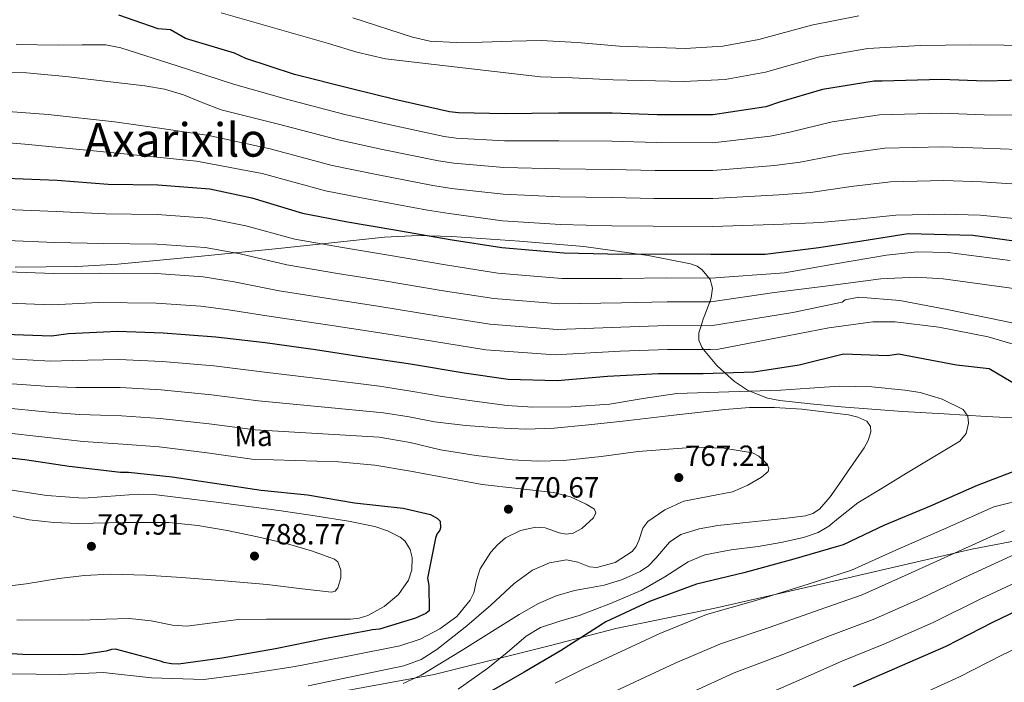
# Model space of a CAD drawing. Extents: x 627635 to 634528, y 748332 to 753089.
# Drawn here: x 631766 to 632104, y 748681 to 748909 of the extents above; entities that cross this region are included whole.
import ezdxf
from ezdxf.enums import TextEntityAlignment as Align

# ---------------------------------------------------------------- set-up
doc = ezdxf.new("R2010")
doc.units = 0
doc.header["$MEASUREMENT"] = 0
doc.linetypes.add('DGN Style 3', pattern=[110.854926, 79.18209, -31.672836])
for name, color, linetype in [('Nivel 1', 7, 'Continuous'), ('Nivel 35', 7, 'Continuous'), ('Nivel 37', 7, 'Continuous'), ('Nivel 4', 7, 'Continuous'), ('Nivel 41', 7, 'Continuous'), ('Nivel 45', 7, 'Continuous'), ('Nivel 5', 7, 'Continuous'), ('Nivel 57', 7, 'Continuous'), ('Nivel 7', 7, 'Continuous')]:
    doc.layers.add(name, color=color, linetype=linetype)
doc.styles.add('Style-arial', font='arial.shx', dxfattribs={"bigfont": 'arialbig.shx'})
doc.styles.add('Style-arialn', font='arialn.shx', dxfattribs={"bigfont": 'arialnbig.shx'})
doc.styles.add('Style-times', font='times.shx', dxfattribs={"bigfont": 'timesbig.shx'})

# ---------------------------------------------------------------- blocks, each defined once
blk = doc.blocks.new('5PATER')
at = {"layer": 'Nivel 7', "linetype": 'Continuous', "lineweight": 0}
h = blk.add_hatch(color=53, dxfattribs=at)
edge = h.paths.add_edge_path()
edge.add_ellipse((0, 0), major_axis=(-1.08, -1.13), ratio=0.999422, start_angle=0, end_angle=360)

msp = doc.modelspace()

# ---------------------------------------------------------------- linework, layer by layer
at = {"layer": 'Nivel 1', "color": 7, "linetype": 'Continuous', "lineweight": 0}
msp.add_polyline3d([(632128.073, 748733.601, 735.439), (632092.819, 748726.948, 739.35), (632047.453, 748716.327, 743.992), (632005.25, 748706.772, 745.641), (631970.767, 748699.624, 748.441), (631948.346, 748693.81, 751.6), (631908.437, 748683.911, 759.009), (631867.855, 748676.412, 762.181)], dxfattribs=at)
at = {"layer": 'Nivel 35', "color": 92, "linetype": 'DGN Style 3', "lineweight": 0}
msp.add_polyline3d([(632121.523, 748771.204, 748.441), (632097.779, 748772.469, 750.179), (632083.41, 748773.313, 751.567), (632069.052, 748774.176, 753.049), (632048.059, 748775.732, 754.619), (632037.548, 748776.726, 754.449), (632027.045, 748777.858, 753.049), (632022.763, 748778.673, 753.834), (632016.765, 748781.103, 755), (632015.982, 748781.42, 755.08), (632011.444, 748784.383, 752.858), (632008.144, 748787.4, 750), (632005.425, 748789.885, 748.364), (632000.87, 748795.389, 745), (632000.236, 748796.155, 744.453), (631999.227, 748798.641, 742.924), (631999.276, 748801.108, 741.491), (632000.013, 748803.568, 740), (632000.694, 748805.841, 738.682), (632002.952, 748811.741, 735), (632003.483, 748813.127, 733.995), (632003.98, 748816.472, 731.704), (632003.142, 748819.384, 730.536), (632000.409, 748822.729, 727.906), (631998.617, 748823.982, 726.586), (631996.426, 748824.786, 725.9), (631981.805, 748827.674, 725.201), (631959.847, 748830.784, 725.711), (631937.791, 748832.594, 727.004), (631914.568, 748834.163, 728.254), (631902.967, 748834.513, 728.966), (631891.409, 748833.993, 729.873), (631873.227, 748832.049, 732.014), (631855.053, 748830.048, 734.067), (631827.535, 748827.264, 736.179), (631799.959, 748824.673, 738.261), (631785.901, 748823.84, 739.392), (631764.795, 748823.6, 741.161)], dxfattribs=at)
at = {"layer": 'Nivel 4', "color": 30, "linetype": 'Continuous', "lineweight": 30, "flags": 128}
for points, elevation in [([(632114.159, 748887.876), (632097.481, 748887.415), (632082.318, 748888.002), (632062.066, 748887.478), (632059.342, 748887.431), (632041.685, 748884.569), (632026.948, 748880.226), (632022.209, 748878.611), (632004.038, 748875.911), (631984.969, 748875.919), (631969.465, 748876.5), (631951.077, 748876.52), (631932.864, 748876.203), (631916.853, 748876.605), (631913.783, 748876.892), (631894.98, 748881.161), (631880.104, 748884.818), (631860.608, 748889.756), (631843.827, 748895.252), (631840.049, 748897.059), (631823.215, 748902.121), (631818.055, 748905.096), (631813.836, 748905.39), (631800.321, 748910.158)], 700), ([(631761.682, 748854.184), (631779.232, 748853.468), (631796.622, 748852.069), (631813.652, 748851.855), (631831.554, 748850.464), (631845.908, 748847.479), (631863.367, 748842.165), (631878.742, 748839.198), (631894.282, 748836.575), (631913.921, 748833.171), (631931.676, 748830.416), (631952.991, 748828.574)], 725), ([(631952.991, 748828.574), (631973.09, 748828.073), (631988.242, 748828.167), (632003.396, 748828.09), (632021.955, 748828.073), (632040.424, 748830.361), (632055.189, 748832.629), (632071.07, 748835.217), (632093.175, 748834.676), (632107.392, 748832.655)], 725), ([(631761.253, 748800.658), (631777.268, 748800.086), (631783.043, 748800.867), (631799.885, 748801.672), (631815.559, 748801.094), (631833.63, 748799.706), (631850.52, 748797.787), (631867.758, 748795.363), (631883.975, 748792.922), (631900.363, 748790.483), (631918.805, 748787.399), (631933.825, 748785.278), (631950.69, 748784.72), (631967.861, 748786.211), (631985.38, 748787.198), (632000.705, 748787.124), (632018.06, 748787.767), (632033.684, 748790.083), (632048.86, 748793.905), (632064.023, 748793.318), (632067.689, 748793.954), (632087.559, 748790.098), (632098.859, 748788.863), (632115.869, 748778.856)], 750), ([(631752.596, 748759.417), (631768.121, 748757.645), (631783.314, 748755.356), (631800.887, 748753.278), (631803.61, 748753.326), (631818.621, 748751.715), (631833.985, 748749.428), (631849.178, 748747.139), (631865.04, 748745.543), (631881.093, 748742.758), (631897.809, 748741.006), (631907.212, 748738.787), (631909.618, 748737.466), (631910.487, 748736.46), (631910.696, 748734.25), (631910.37, 748733.393), (631909.373, 748732.014), (631908.886, 748730.643), (631906.23, 748716.976), (631906.615, 748714.429), (631906.766, 748705.748), (631905.589, 748704.876), (631902.042, 748703.282), (631889.679, 748699.491), (631888.49, 748699.3), (631887.299, 748699.28), (631885.603, 748698.909), (631870.839, 748696.098), (631854.042, 748692.741), (631835.71, 748689.527), (631820.764, 748687.393), (631818.378, 748687.522), (631815.816, 748687.988), (631814.616, 748688.478), (631799.22, 748692.637), (631797.861, 748692.443), (631795.998, 748691.899), (631788.186, 748690.742), (631784.782, 748690.682), (631767.414, 748690.72), (631749.349, 748691.767)], 775), ([(632110.238, 748754.641), (632094.677, 748748.751), (632078.288, 748741.485), (632062.906, 748735.087)], 750), ([(632062.906, 748735.087), (632048.721, 748728.37), (632046.35, 748727.648), (632031.78, 748723.478), (632014.666, 748718.753), (631998.388, 748714.893), (631982.317, 748708.995), (631967.287, 748701.922), (631951.833, 748692.024), (631939.339, 748684.654), (631923.438, 748675.583)], 750), ([(632114.95, 748708.98), (632099.923, 748701.737), (632083.892, 748693.455), (632066.318, 748685.828), (632052.125, 748679.621)], 725)]:
    msp.add_lwpolyline(points, dxfattribs=dict(at, elevation=elevation))
at = {"layer": 'Nivel 5', "color": 30, "linetype": 'Continuous', "lineweight": 0, "flags": 128}
for points, elevation in [([(631835.461, 748910.854), (631853.849, 748905.626), (631872.239, 748900.401), (631881.906, 748897.366), (631891.732, 748895.126), (631918.318, 748892.027), (631944.904, 748888.928), (631955.907, 748888.594), (631969.853, 748887.959), (631994.02, 748887.313), (632008.32, 748888.055), (632022.125, 748890.539), (632040.607, 748895.762), (632057.163, 748898.682), (632075.239, 748899.677), (632092.386, 748899.942), (632103.785, 748899.779), (632118.783, 748899.439)], 695), ([(631880.527, 748909.169), (631901.053, 748902.515), (631906.968, 748901.238), (631915.963, 748900.676), (631924.985, 748900.875), (631935.076, 748901.162), (631945.167, 748901.448), (631957.473, 748900.672), (631972.032, 748899.416), (631994.588, 748898.711), (632007.438, 748899.432), (632019.828, 748901.714), (632037.842, 748906.682), (632054.115, 748909.918)], 690), ([(631765.067, 748900.049), (631779.675, 748899.838), (631787.775, 748899.943), (631795.84, 748899.94), (631801.037, 748898.932), (631820.322, 748892.682), (631839.608, 748886.431), (631857.823, 748881.253), (631877.888, 748876.069), (631892.87, 748872.576), (631911.874, 748868.483), (631916.045, 748867.957), (631932.634, 748867.045), (631951.244, 748866.949), (631969.454, 748866.833), (631984.611, 748866.362), (632004.034, 748866.347), (632023.705, 748868.546), (632030.46, 748869.92), (632044.948, 748873.497), (632061.206, 748875.933)], 705), ([(631762.807, 748890.457), (631768.611, 748890.362), (631782.093, 748889.044), (631795.567, 748887.441), (631809.253, 748885.896), (631815.992, 748884.725), (631822.499, 748882.741), (631828.944, 748880.176), (631835.389, 748877.611), (631855.038, 748872.751), (631875.672, 748867.32), (631890.759, 748863.992), (631909.965, 748860.075)], 710), ([(631753.156, 748877.696), (631776.048, 748876.026), (631798.867, 748873.546), (631815.019, 748871.168), (631831.171, 748868.79), (631852.254, 748864.248), (631873.456, 748858.571), (631888.649, 748855.407), (631908.056, 748851.666), (631914.428, 748850.66), (631932.174, 748848.729), (631951.577, 748847.808), (631969.433, 748847.499), (631983.894, 748847.249), (632004.026, 748847.218), (632026.696, 748848.416), (632037.484, 748849.309), (632051.474, 748851.352), (632064.933, 748852.938), (632083.213, 748853.407), (632096.148, 748852.979), (632115.16, 748851.665)], 715), ([(632061.206, 748875.933), (632082.616, 748876.47), (632097.037, 748875.936), (632114.493, 748875.806)], 705), ([(631756.885, 748866.804), (631768.037, 748865.893), (631797.494, 748862.932), (631826.952, 748859.97), (631849.469, 748855.746), (631871.24, 748849.822), (631886.538, 748846.823), (631906.147, 748843.258), (631913.619, 748842.011), (631931.944, 748839.571), (631951.743, 748838.238), (631969.423, 748837.832), (631983.536, 748837.693), (632004.022, 748837.653), (632028.191, 748838.351), (632040.996, 748839.003), (632054.737, 748840.279), (632066.796, 748841.441), (632083.512, 748841.875)], 720), ([(631909.965, 748860.075), (631915.236, 748859.308), (631932.404, 748857.887), (631951.41, 748857.379), (631969.444, 748857.166), (631984.253, 748856.806), (632004.03, 748856.782), (632025.2, 748858.481), (632033.972, 748859.614), (632048.211, 748862.424), (632063.069, 748864.436), (632082.915, 748864.938), (632096.592, 748864.457), (632114.826, 748863.735)], 710), ([(631761.869, 748843.469), (631778.796, 748842.793), (631795.805, 748841.919), (631813.525, 748841.722), (631830.772, 748840.404), (631843.91, 748837.872), (631860.67, 748833.304), (631877.036, 748830.357), (631892.794, 748827.759), (631912.406, 748824.433), (631930.314, 748821.641), (631952.234, 748819.813), (631972.882, 748819.748), (631988.293, 748819.97), (632003.354, 748819.915), (632028.643, 748821.714), (632046.122, 748824.756), (632063.6, 748827.797), (632074.14, 748828.857), (632084.78, 748828.652), (632106.046, 748825.979)], 730), ([(632083.512, 748841.875), (632095.703, 748841.5), (632115.493, 748839.594)], 720), ([(631762.056, 748832.754), (631778.361, 748832.118), (631794.989, 748831.77), (631813.397, 748831.588), (631829.991, 748830.345), (631841.912, 748828.266), (631857.973, 748824.443), (631875.33, 748821.516), (631891.306, 748818.943), (631910.892, 748815.695), (631928.953, 748812.867), (631951.477, 748811.052), (631972.675, 748811.423), (631988.344, 748811.773), (632003.313, 748811.74), (632025.235, 748814.911), (632043.432, 748817.278), (632061.63, 748819.646), (632073.827, 748820.239), (632083.004, 748819.658), (632110.559, 748815.83)], 735), ([(631762.243, 748822.039), (631777.925, 748821.444), (631794.172, 748821.62), (631813.27, 748821.455), (631829.209, 748820.285), (631839.915, 748818.659), (631855.276, 748815.582), (631873.624, 748812.676), (631889.818, 748810.127), (631909.377, 748806.958), (631927.591, 748804.092), (631950.719, 748802.291), (631972.467, 748803.097), (631988.394, 748803.577), (632003.271, 748803.566), (632031.482, 748808.108), (632048.374, 748811.652), (632049.453, 748812.49), (632054.053, 748813.353), (632068.152, 748812.2), (632084.437, 748809.148), (632103.406, 748805.199), (632118.304, 748802.012)], 740), ([(631762.43, 748811.324), (631777.49, 748810.769), (631793.356, 748811.471), (631813.142, 748811.321), (631828.428, 748810.226), (631837.917, 748809.053), (631852.579, 748806.721), (631871.918, 748803.835), (631888.33, 748801.311), (631907.863, 748798.22), (631926.23, 748795.318), (631949.962, 748793.53), (631972.26, 748794.772), (631988.445, 748795.38), (632003.23, 748795.391), (632006.013, 748795.524), (632029.673, 748800.133), (632043.855, 748802.882), (632058.941, 748804.868), (632066.613, 748804.835), (632081.542, 748803.039), (632098.498, 748799.777), (632114.814, 748794.947)], 745), ([(631760.827, 748792.261), (631776.957, 748791.369), (631784.293, 748791.623), (631800.347, 748791.998), (631815.199, 748791.323), (631832.867, 748789.775), (631849.384, 748787.788), (631869.526, 748785.292), (631889.669, 748782.795), (631900.439, 748781.127), (631911.187, 748779.279), (631922.346, 748777.629), (631933.532, 748776.222), (631942.274, 748775.586), (631955.455, 748775.714), (631968.6, 748776.667), (631980.121, 748778.575), (631991.662, 748780.293), (632009.498, 748780.888), (632027.331, 748781.415), (632037.325, 748782.11), (632047.318, 748782.819), (632058.613, 748782.566), (632069.911, 748781.434), (632075.111, 748780.635), (632082.677, 748778.397), (632089.873, 748774.778), (632091.488, 748772.511), (632091.757, 748770.161), (632090.887, 748766.536), (632088.782, 748763.975), (632079.622, 748758.453), (632070.464, 748752.927), (632062.101, 748747.837), (632053.742, 748742.741), (632047.108, 748737.479), (632043.806, 748734.814), (632040.132, 748732.664), (632035.109, 748730.856), (632027.361, 748729.156), (632019.538, 748727.803), (632010.347, 748726.619), (632001.242, 748724.982), (631995.533, 748722.52), (631987.614, 748717.415), (631979.499, 748712.707), (631968.927, 748708.279), (631958.247, 748704.11), (631951.541, 748702.209)], 755), ([(631760.402, 748783.864), (631776.645, 748782.652), (631785.543, 748782.38), (631800.81, 748782.324), (631814.838, 748781.551), (631832.104, 748779.843), (631848.248, 748777.789), (631869.677, 748775.746), (631891.106, 748773.704), (631899.84, 748772.259), (631908.559, 748770.617), (631919.317, 748769.34), (631930.109, 748768.491), (631939.9, 748768.062), (631949.678, 748768.388), (631961.445, 748769.574), (631973.204, 748770.855), (631990.649, 748772.859), (632008.1, 748774.854), (632016.647, 748775.448), (632025.209, 748775.541), (632034.599, 748774.899), (632043.974, 748773.756), (632050.535, 748772.992), (632053.746, 748772.195), (632056.867, 748770.756), (632058.159, 748768.961), (632058.22, 748767.143), (632057.342, 748764.189), (632055.915, 748761.623), (632053.068, 748757.516), (632050.221, 748753.408), (632047.267, 748749.132), (632044.311, 748744.855), (632040.653, 748740.66), (632038.39, 748739.12), (632035.864, 748738.315), (632029.431, 748737.552), (632022.993, 748736.868), (632014.365, 748735.969), (632005.736, 748735.066), (631999.345, 748733.918), (631993.117, 748731.9), (631989.217, 748729.318), (631984.468, 748723.836), (631982.001, 748721.218), (631979.108, 748719.204), (631973.045, 748716.525), (631966.737, 748714.542)], 760), ([(631759.976, 748775.466), (631776.334, 748773.935), (631786.793, 748773.136), (631801.272, 748772.649), (631814.478, 748771.78), (631831.342, 748769.912), (631847.112, 748767.791), (631868.376, 748766.566), (631889.639, 748765.34), (631900.187, 748763.456), (631910.672, 748760.982), (631922.902, 748759.066), (631935.191, 748757.573), (631944.061, 748757.095), (631952.929, 748757.271), (631965.697, 748758.661), (631978.445, 748760.384), (631998.018, 748761.909), (632007.84, 748761.595), (632017.644, 748759.9), (632019.854, 748758.825), (632022.68, 748756.061), (632023.299, 748754.658), (632023.036, 748753.546), (632020.756, 748751.563), (632016.028, 748748.818), (632010.76, 748746.605), (632002.387, 748744.928), (631994.085, 748743.368), (631987.62, 748740.445), (631981.755, 748736.372), (631980.079, 748734.086), (631978.688, 748729.866), (631977.79, 748727.812), (631976.32, 748726.049), (631970.499, 748722.304), (631964.297, 748720.558), (631961.688, 748720.862), (631957.769, 748722.426), (631953.856, 748723.211), (631947.975, 748722.21), (631942.188, 748719.728), (631935.92, 748715.13), (631927.916, 748707.683), (631919.729, 748700.603), (631909.408, 748692.508), (631903.964, 748689.055), (631898.011, 748686.883), (631881.612, 748683.464)], 765), ([(631759.551, 748767.069), (631776.022, 748765.218), (631788.043, 748763.893), (631801.735, 748762.975), (631814.117, 748762.008), (631830.579, 748759.98), (631845.976, 748757.792), (631860.822, 748757.303), (631875.668, 748756.814), (631888.067, 748755.702), (631900.373, 748753.612), (631924.944, 748749.056), (631937.183, 748747.68), (631949.451, 748746.315), (631955.215, 748744.814), (631960.582, 748742.384), (631963.448, 748740.611), (631963.969, 748739.335), (631963.133, 748737.607), (631959.134, 748733.976), (631956.142, 748732.368), (631953.754, 748732.051), (631951.345, 748732.552), (631946.531, 748734.25), (631943.376, 748734.48), (631938.073, 748733.282), (631932.935, 748730.74), (631930.16, 748728.382), (631927.906, 748725.825), (631924.281, 748720.139), (631922.948, 748716.105), (631922.041, 748711.922), (631920.856, 748709.35), (631916.214, 748703.846), (631910.409, 748699.551), (631903.722, 748696.059), (631896.724, 748693.754), (631879.95, 748690.428), (631863.176, 748687.102), (631859.354, 748686.413), (631845.284, 748684.214), (631829.459, 748682.191), (631811.492, 748682.71), (631795.003, 748684.64), (631780.335, 748683.872), (631763.625, 748684.172)], 770), ([(631762.99, 748747.234), (631775.578, 748745.366), (631788.22, 748744.45), (631800.73, 748745.254), (631806.982, 748745.727), (631813.216, 748745.553), (631834.628, 748742.96), (631856.005, 748740.017), (631867.549, 748738.313), (631879.079, 748736.528), (631888.109, 748734.711), (631892.512, 748733.214), (631896.852, 748731.056), (631898.406, 748729.794), (631900.218, 748726.737), (631900.868, 748724.019), (631900.803, 748719.827), (631899.612, 748716.207), (631896.191, 748711.342), (631891.375, 748707.224), (631885.704, 748704.152), (631882.8, 748703.212), (631879.778, 748702.853), (631870.216, 748702.877), (631860.654, 748702.909), (631850.982, 748702.843), (631841.312, 748702.739), (631832.446, 748701.599), (631823.619, 748700.429), (631818.719, 748700.802), (631811.376, 748702.27), (631804.005, 748703.144), (631795.901, 748702.834), (631787.784, 748702.528), (631765.373, 748702.601)], 780), ([(632112.128, 748744.369), (632100.46, 748741.451), (632084.247, 748734.259), (632066.768, 748726.601), (632051.628, 748719.675), (632036.677, 748714.943), (632018.749, 748709.341), (632001.898, 748704.437), (631985.852, 748697.989), (631974.352, 748692.626), (631959.832, 748685.8), (631949.951, 748680.916)], 745), ([(631764.094, 748738.137), (631769.608, 748736.934), (631777.996, 748736.088), (631786.426, 748735.747), (631801.938, 748736.04), (631817.439, 748736.065), (631827.467, 748734.992), (631837.443, 748733.356), (631847.854, 748731.15), (631858.203, 748728.715), (631866.369, 748726.364), (631874.305, 748723.437), (631875.408, 748722.551), (631876.417, 748719.703), (631876.451, 748717.092), (631875.426, 748713.618), (631874.464, 748712.541), (631873.222, 748712.189), (631862.212, 748713.436), (631851.163, 748714.806), (631836.5, 748715.997), (631821.827, 748717.13), (631809.616, 748717.931), (631797.403, 748718.316), (631788.562, 748717.814), (631779.752, 748716.841), (631768.603, 748715.012), (631757.461, 748713.618)], 785), ([(632104.082, 748733.333), (632088.166, 748726.129), (632071.049, 748718.315), (632055.301, 748711.213), (632040.539, 748706.113), (632023.379, 748700.058), (632006.646, 748694.436), (631991.11, 748687.794), (631979.065, 748682.222), (631964.713, 748675.468)], 740), ([(632107.705, 748725.216), (632092.085, 748717.998), (632075.33, 748710.028), (632058.973, 748702.752), (632044.401, 748697.282), (632028.01, 748690.776), (632011.395, 748684.436), (631996.369, 748677.6)], 735), ([(632111.327, 748717.098), (632096.004, 748709.868), (632079.611, 748701.742), (632062.646, 748694.29), (632048.263, 748688.452), (632032.64, 748681.493), (632016.143, 748674.435)], 730), ([(631966.737, 748714.542), (631961.684, 748713.679), (631956.651, 748712.754), (631950.283, 748710.895), (631944.222, 748708.257), (631937.666, 748704.433), (631931.182, 748700.525), (631917.709, 748691.995), (631904.014, 748683.708), (631897.8, 748680.841)], 760), ([(631951.541, 748702.209), (631944.921, 748700.042), (631940.063, 748697.069), (631933.519, 748691.47), (631926.821, 748686.051), (631916.714, 748678.908)], 755), ([(632122.184, 748699.668), (632103.129, 748690.552), (632088.66, 748683.15), (632069.056, 748674.163)], 720), ([(631881.612, 748683.464), (631865.214, 748680.046)], 765)]:
    msp.add_lwpolyline(points, dxfattribs=dict(at, elevation=elevation))
at = {"layer": 'Nivel 57', "color": 92, "linetype": 'DGN Style 3', "lineweight": 0}
msp.add_polyline3d([(631764.795, 748823.6, 741.161), (631785.901, 748823.84, 739.392), (631799.959, 748824.673, 738.261), (631827.535, 748827.264, 736.179), (631855.053, 748830.048, 734.067), (631873.227, 748832.049, 732.014), (631891.409, 748833.993, 729.873), (631902.967, 748834.513, 728.966), (631914.568, 748834.163, 728.254), (631937.791, 748832.594, 727.004), (631959.847, 748830.784, 725.711), (631981.805, 748827.674, 725.201), (631996.426, 748824.786, 725.9), (631998.617, 748823.982, 726.586), (632000.409, 748822.729, 727.906), (632003.142, 748819.384, 730.536), (632003.98, 748816.472, 731.704), (632003.483, 748813.127, 733.995), (632002.952, 748811.741, 735), (632000.694, 748805.841, 738.682), (632000.013, 748803.568, 740), (631999.276, 748801.108, 741.491), (631999.227, 748798.641, 742.924), (632000.236, 748796.155, 744.453), (632000.87, 748795.389, 745), (632005.425, 748789.885, 748.364), (632008.144, 748787.4, 750), (632011.444, 748784.383, 752.858), (632015.982, 748781.42, 755.08), (632016.765, 748781.103, 755), (632022.763, 748778.673, 753.834), (632027.045, 748777.858, 753.049), (632037.548, 748776.726, 754.449), (632048.059, 748775.732, 754.619), (632069.052, 748774.176, 753.049), (632083.41, 748773.313, 751.567), (632097.779, 748772.469, 750.179), (632121.523, 748771.204, 748.441)], dxfattribs=at)

# ---------------------------------------------------------------- block references
at = {"layer": 'Nivel 7', "color": 53, "linetype": 'Continuous', "lineweight": 0}
for p in [(631992.366, 748751.458, 767.212), (631933.926, 748740.602, 770.674), (631790.919, 748727.879, 787.906), (631846.852, 748724.526, 788.772)]:
    msp.add_blockref('5PATER', p, dxfattribs=at)

# ---------------------------------------------------------------- texts
at = {"layer": 'Nivel 37', "color": 92, "linetype": 'Continuous', "lineweight": 0, "style": 'Style-arialn'}
msp.add_text('Ma', height=7, rotation=0.99854, dxfattribs=at).set_placement((631846.5, 748765.72, 766.062), align=Align.MIDDLE_CENTER)
at = {"layer": 'Nivel 41', "color": 7, "linetype": 'Continuous', "lineweight": 0, "style": 'Style-arial'}
for s, p in [('767.21', (631994.445, 748755.458, 767.212)), ('770.67', (631935.978, 748744.602, 770.674)), ('787.91', (631792.999, 748731.879, 787.906)), ('788.77', (631848.904, 748728.526, 788.772))]:
    msp.add_text(s, height=7, dxfattribs=at).set_placement(p)
at = {"layer": 'Nivel 45', "color": 7, "linetype": 'Continuous', "lineweight": 0, "style": 'Style-times'}
msp.add_text('Axarixilo', height=11.5, dxfattribs=at).set_placement((631819.83, 748867.309, 665), align=Align.MIDDLE_CENTER)

doc.saveas('drawing.dxf')
